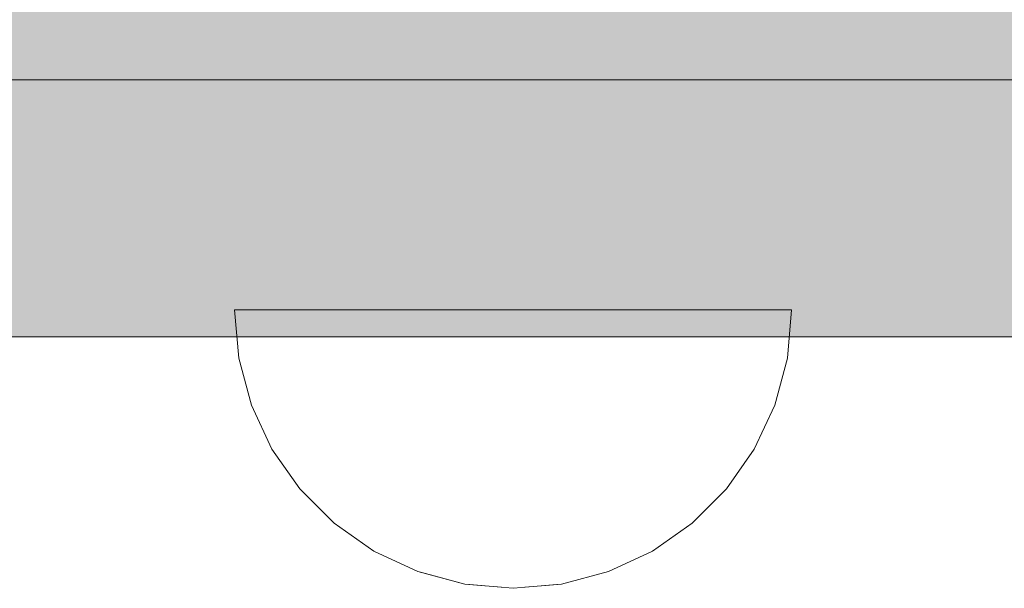
# Model space of a CAD drawing. Units: millimetres. Extents: x -2955 to 21848, y 6157 to 26239.
# Drawn here: x 3096 to 3142, y 15504 to 15531 of the extents above; entities that cross this region are included whole.
import ezdxf

# ---------------------------------------------------------------- set-up
doc = ezdxf.new("R2010")
doc.units = ezdxf.units.MM
doc.header["$MEASUREMENT"] = 0
doc.set_wipeout_variables(frame=1)
doc.linetypes.add('Wipeout_Contour', pattern=[1000, 0, -1000])
doc.layers.add('0_Pen_No__4', color=7, linetype='Continuous', lineweight=5, true_color=0x783c00)
doc.layers.add('0_Pen_No__56', color=7, linetype='Continuous', lineweight=5, true_color=0x63c965)

# ---------------------------------------------------------------- blocks, each defined once
blk = doc.blocks.new('Semisphere 12')
at = {"color": 254, "linetype": 'Wipeout_Contour', "lineweight": 0, "ltscale": 39.124852}
blk.add_wipeout([(-12.803, 0), (-13, 0), (-12.803, -0.392)], dxfattribs=at)
at = {"color": 254, "linetype": 'Wipeout_Contour', "lineweight": 0, "ltscale": 39.124125}
blk.add_wipeout([(-12.803, 0.392), (-13, 0), (-12.803, 0)], dxfattribs=at)
at = {"color": 254, "linetype": 'Wipeout_Contour', "lineweight": 0, "ltscale": 39.137885}
blk.add_wipeout([(-12.803, 0.772), (-13, 0), (-12.803, 0.392)], dxfattribs=at)
at = {"color": 254, "linetype": 'Wipeout_Contour', "lineweight": 0, "ltscale": 39.182995}
blk.add_wipeout([(-12.803, 1.129), (-13, 0), (-12.803, 0.772)], dxfattribs=at)
at = {"color": 254, "linetype": 'Wipeout_Contour', "lineweight": 0, "ltscale": 39.243903}
blk.add_wipeout([(-12.803, 1.451), (-13, 0), (-12.803, 1.129)], dxfattribs=at)
at = {"color": 254, "linetype": 'Wipeout_Contour', "lineweight": 0, "ltscale": 39.31284}
blk.add_wipeout([(-12.803, 1.729), (-13, 0), (-12.803, 1.451)], dxfattribs=at)
at = {"color": 254, "linetype": 'Wipeout_Contour', "lineweight": 0, "ltscale": 39.381721}
blk.add_wipeout([(-12.803, 1.955), (-13, 0), (-12.803, 1.729)], dxfattribs=at)
at = {"color": 254, "linetype": 'Wipeout_Contour', "lineweight": 0, "ltscale": 39.442593}
blk.add_wipeout([(-12.803, 2.121), (-13, 0), (-12.803, 1.955)], dxfattribs=at)
at = {"color": 254, "linetype": 'Wipeout_Contour', "lineweight": 0, "ltscale": 39.488533}
blk.add_wipeout([(-12.803, 2.223), (-13, 0), (-12.803, 2.121)], dxfattribs=at)
at = {"color": 254, "linetype": 'Wipeout_Contour', "lineweight": 0, "ltscale": 39.514458}
blk.add_wipeout([(-12.803, 2.257), (-13, 0), (-12.803, 2.223)], dxfattribs=at)
at = {"color": 254, "linetype": 'Wipeout_Contour', "lineweight": 0, "ltscale": 39.514053}
blk.add_wipeout([(-12.803, -2.223), (-13, 0), (-12.803, -2.257)], dxfattribs=at)
at = {"color": 254, "linetype": 'Wipeout_Contour', "lineweight": 0, "ltscale": 39.487379}
blk.add_wipeout([(-12.803, -2.121), (-13, 0), (-12.803, -2.223)], dxfattribs=at)
at = {"color": 254, "linetype": 'Wipeout_Contour', "lineweight": 0, "ltscale": 39.440866}
blk.add_wipeout([(-12.803, -1.955), (-13, 0), (-12.803, -2.121)], dxfattribs=at)
at = {"color": 254, "linetype": 'Wipeout_Contour', "lineweight": 0, "ltscale": 39.379685}
blk.add_wipeout([(-12.803, -1.729), (-13, 0), (-12.803, -1.955)], dxfattribs=at)
at = {"color": 254, "linetype": 'Wipeout_Contour', "lineweight": 0, "ltscale": 51.984525}
blk.add_wipeout([(-12.216, -4.379), (-12.803, -2.223), (-12.803, -2.257), (-12.216, -4.446)], dxfattribs=at)
at = {"color": 254, "linetype": 'Wipeout_Contour', "lineweight": 0, "ltscale": 39.310808}
blk.add_wipeout([(-12.803, -1.451), (-13, 0), (-12.803, -1.729)], dxfattribs=at)
at = {"color": 254, "linetype": 'Wipeout_Contour', "lineweight": 0, "ltscale": 51.861214}
blk.add_wipeout([(-12.216, -4.178), (-12.803, -2.121), (-12.803, -2.223), (-12.216, -4.379)], dxfattribs=at)
at = {"color": 254, "linetype": 'Wipeout_Contour', "lineweight": 0, "ltscale": 39.242194}
blk.add_wipeout([(-12.803, -1.129), (-13, 0), (-12.803, -1.451)], dxfattribs=at)
at = {"color": 254, "linetype": 'Wipeout_Contour', "lineweight": 0, "ltscale": 51.640314}
blk.add_wipeout([(-12.216, -3.851), (-12.803, -1.955), (-12.803, -2.121), (-12.216, -4.178)], dxfattribs=at)
at = {"color": 254, "linetype": 'Wipeout_Contour', "lineweight": 0, "ltscale": 39.181883}
blk.add_wipeout([(-12.803, -0.772), (-13, 0), (-12.803, -1.129)], dxfattribs=at)
at = {"color": 254, "linetype": 'Wipeout_Contour', "lineweight": 0, "ltscale": 51.346251}
blk.add_wipeout([(-12.216, -3.406), (-12.803, -1.729), (-12.803, -1.955), (-12.216, -3.851)], dxfattribs=at)
at = {"color": 254, "linetype": 'Wipeout_Contour', "lineweight": 0, "ltscale": 51.926568}
blk.add_wipeout([(-11.258, -6.401), (-12.216, -4.379), (-12.216, -4.446), (-11.258, -6.5)], dxfattribs=at)
at = {"color": 254, "linetype": 'Wipeout_Contour', "lineweight": 0, "ltscale": 39.137568}
blk.add_wipeout([(-12.803, -0.392), (-13, 0), (-12.803, -0.772)], dxfattribs=at)
at = {"color": 254, "linetype": 'Wipeout_Contour', "lineweight": 0, "ltscale": 51.012737}
blk.add_wipeout([(-12.803, -1.451), (-12.803, -1.729), (-12.216, -3.406), (-12.216, -2.858)], dxfattribs=at)
at = {"color": 254, "linetype": 'Wipeout_Contour', "lineweight": 0, "ltscale": 51.626846}
blk.add_wipeout([(-11.258, -6.108), (-12.216, -4.178), (-12.216, -4.379), (-11.258, -6.401)], dxfattribs=at)
at = {"color": 254, "linetype": 'Wipeout_Contour', "lineweight": 0, "ltscale": 50.08046}
blk.add_wipeout([(-12.216, 0), (-12.803, 0), (-12.803, -0.392), (-12.216, -0.772)], dxfattribs=at)
at = {"color": 254, "linetype": 'Wipeout_Contour', "lineweight": 0, "ltscale": 50.679336}
blk.add_wipeout([(-12.216, -2.223), (-12.803, -1.129), (-12.803, -1.451), (-12.216, -2.858)], dxfattribs=at)
at = {"color": 254, "linetype": 'Wipeout_Contour', "lineweight": 0, "ltscale": 51.079364}
blk.add_wipeout([(-12.216, -3.851), (-12.216, -4.178), (-11.258, -6.108), (-11.258, -5.629)], dxfattribs=at)
at = {"color": 254, "linetype": 'Wipeout_Contour', "lineweight": 0, "ltscale": 51.856856}
blk.add_wipeout([(-9.959, -8.229), (-11.258, -6.401), (-11.258, -6.5), (-9.959, -8.356)], dxfattribs=at)
at = {"color": 254, "linetype": 'Wipeout_Contour', "lineweight": 0, "ltscale": 50.082626}
blk.add_wipeout([(-12.803, 0.392), (-12.803, 0), (-12.216, 0), (-12.216, 0.772)], dxfattribs=at)
at = {"color": 254, "linetype": 'Wipeout_Contour', "lineweight": 0, "ltscale": 50.387242}
blk.add_wipeout([(-12.803, -0.772), (-12.803, -1.129), (-12.216, -2.223), (-12.216, -1.521)], dxfattribs=at)
at = {"color": 254, "linetype": 'Wipeout_Contour', "lineweight": 0, "ltscale": 50.341287}
blk.add_wipeout([(-12.216, -3.851), (-11.258, -5.629), (-11.258, -4.979), (-12.216, -3.406)], dxfattribs=at)
at = {"color": 254, "linetype": 'Wipeout_Contour', "lineweight": 0, "ltscale": 51.320441}
blk.add_wipeout([(-9.959, -7.852), (-11.258, -6.108), (-11.258, -6.401), (-9.959, -8.229)], dxfattribs=at)
at = {"color": 254, "linetype": 'Wipeout_Contour', "lineweight": 0, "ltscale": 50.183832}
blk.add_wipeout([(-12.803, 0.772), (-12.803, 0.392), (-12.216, 0.772), (-12.216, 1.521)], dxfattribs=at)
at = {"color": 254, "linetype": 'Wipeout_Contour', "lineweight": 0, "ltscale": 50.17523}
blk.add_wipeout([(-12.803, -0.392), (-12.803, -0.772), (-12.216, -1.521), (-12.216, -0.772)], dxfattribs=at)
at = {"color": 254, "linetype": 'Wipeout_Contour', "lineweight": 0, "ltscale": 49.494052}
blk.add_wipeout([(-11.258, -4.178), (-12.216, -2.858), (-12.216, -3.406), (-11.258, -4.979)], dxfattribs=at)
at = {"color": 254, "linetype": 'Wipeout_Contour', "lineweight": 0, "ltscale": 50.326468}
blk.add_wipeout([(-11.258, -6.108), (-9.959, -7.852), (-9.959, -7.237), (-11.258, -5.629)], dxfattribs=at)
at = {"color": 254, "linetype": 'Wipeout_Contour', "lineweight": 0, "ltscale": 51.783751}
blk.add_wipeout([(-9.959, -8.356), (-8.356, -9.959), (-8.356, -9.807), (-9.959, -8.229)], dxfattribs=at)
at = {"layer": '0_Pen_No__4', "linetype": 'Continuous'}
blk.add_line((-13, 0), (-12.803, -2.257), dxfattribs=at)
at = {"color": 254, "linetype": 'Wipeout_Contour', "lineweight": 0, "ltscale": 50.400227}
blk.add_wipeout([(-12.803, 1.129), (-12.803, 0.772), (-12.216, 1.521), (-12.216, 2.223)], dxfattribs=at)
at = {"color": 254, "linetype": 'Wipeout_Contour', "lineweight": 0, "ltscale": 47.041993}
blk.add_wipeout([(-11.258, 0), (-12.216, 0), (-12.216, -0.772), (-11.258, -1.129)], dxfattribs=at)
at = {"color": 254, "linetype": 'Wipeout_Contour', "lineweight": 0, "ltscale": 48.636854}
blk.add_wipeout([(-11.258, -3.25), (-12.216, -2.223), (-12.216, -2.858), (-11.258, -4.178)], dxfattribs=at)
at = {"color": 254, "linetype": 'Wipeout_Contour', "lineweight": 0, "ltscale": 48.968179}
blk.add_wipeout([(-9.959, -6.401), (-11.258, -4.979), (-11.258, -5.629), (-9.959, -7.237)], dxfattribs=at)
at = {"color": 254, "linetype": 'Wipeout_Contour', "lineweight": 0, "ltscale": 50.978109}
blk.add_wipeout([(-9.959, -7.852), (-9.959, -8.229), (-8.356, -9.807), (-8.356, -9.358)], dxfattribs=at)
at = {"color": 254, "linetype": 'Wipeout_Contour', "lineweight": 0, "ltscale": 50.694819}
blk.add_wipeout([(-12.803, 1.451), (-12.803, 1.129), (-12.216, 2.223), (-12.216, 2.858)], dxfattribs=at)
at = {"color": 254, "linetype": 'Wipeout_Contour', "lineweight": 0, "ltscale": 47.8769}
blk.add_wipeout([(-11.258, -2.223), (-12.216, -1.521), (-12.216, -2.223), (-11.258, -3.25)], dxfattribs=at)
at = {"color": 254, "linetype": 'Wipeout_Contour', "lineweight": 0, "ltscale": 47.384189}
blk.add_wipeout([(-9.959, -5.371), (-11.258, -4.178), (-11.258, -4.979), (-9.959, -6.401)], dxfattribs=at)
at = {"color": 254, "linetype": 'Wipeout_Contour', "lineweight": 0, "ltscale": 49.465834}
blk.add_wipeout([(-9.959, -7.852), (-8.356, -9.358), (-8.356, -8.624), (-9.959, -7.237)], dxfattribs=at)
at = {"color": 254, "linetype": 'Wipeout_Contour', "lineweight": 0, "ltscale": 51.716493}
blk.add_wipeout([(-6.5, -11.087), (-8.356, -9.807), (-8.356, -9.959), (-6.5, -11.258)], dxfattribs=at)
at = {"color": 254, "linetype": 'Wipeout_Contour', "lineweight": 0, "ltscale": 51.028772}
blk.add_wipeout([(-12.803, 1.729), (-12.803, 1.451), (-12.216, 2.858), (-12.216, 3.406)], dxfattribs=at)
at = {"color": 254, "linetype": 'Wipeout_Contour', "lineweight": 0, "ltscale": 47.052076}
blk.add_wipeout([(-11.258, 1.129), (-12.216, 0.772), (-12.216, 0), (-11.258, 0)], dxfattribs=at)
at = {"color": 254, "linetype": 'Wipeout_Contour', "lineweight": 0, "ltscale": 47.316754}
blk.add_wipeout([(-11.258, -1.129), (-12.216, -0.772), (-12.216, -1.521), (-11.258, -2.223)], dxfattribs=at)
at = {"color": 254, "linetype": 'Wipeout_Contour', "lineweight": 0, "ltscale": 45.752758}
blk.add_wipeout([(-9.959, -4.178), (-11.258, -3.25), (-11.258, -4.178), (-9.959, -5.371)], dxfattribs=at)
at = {"color": 254, "linetype": 'Wipeout_Contour', "lineweight": 0, "ltscale": 47.367745}
blk.add_wipeout([(-9.959, -7.237), (-8.356, -8.624), (-8.356, -7.629), (-9.959, -6.401)], dxfattribs=at)
at = {"color": 254, "linetype": 'Wipeout_Contour', "lineweight": 0, "ltscale": 50.642068}
blk.add_wipeout([(-8.356, -9.358), (-8.356, -9.807), (-6.5, -11.087), (-6.5, -10.579)], dxfattribs=at)
at = {"layer": '0_Pen_No__4', "linetype": 'Continuous'}
for p, q in [((-12.803, -2.257), (-12.216, -4.446)), ((-12.216, -4.446), (-11.258, -6.5))]:
    blk.add_line(p, q, dxfattribs=at)
at = {"color": 254, "linetype": 'Wipeout_Contour', "lineweight": 0, "ltscale": 51.360973}
blk.add_wipeout([(-12.216, 3.851), (-12.803, 1.955), (-12.803, 1.729), (-12.216, 3.406)], dxfattribs=at)
at = {"color": 254, "linetype": 'Wipeout_Contour', "lineweight": 0, "ltscale": 42.606028}
blk.add_wipeout([(-11.258, 0), (-11.258, -1.129), (-9.959, -1.451), (-9.959, 0)], dxfattribs=at)
at = {"color": 254, "linetype": 'Wipeout_Contour', "lineweight": 0, "ltscale": 44.279094}
blk.add_wipeout([(-11.258, -3.25), (-9.959, -4.178), (-9.959, -2.858), (-11.258, -2.223)], dxfattribs=at)
at = {"color": 254, "linetype": 'Wipeout_Contour', "lineweight": 0, "ltscale": 44.872216}
blk.add_wipeout([(-9.959, -5.371), (-9.959, -6.401), (-8.356, -7.629), (-8.356, -6.401)], dxfattribs=at)
at = {"color": 254, "linetype": 'Wipeout_Contour', "lineweight": 0, "ltscale": 48.600548}
blk.add_wipeout([(-6.5, -9.75), (-8.356, -8.624), (-8.356, -9.358), (-6.5, -10.579)], dxfattribs=at)
at = {"color": 254, "linetype": 'Wipeout_Contour', "lineweight": 0, "ltscale": 51.663594}
blk.add_wipeout([(-4.446, -12.03), (-6.5, -11.087), (-6.5, -11.258), (-4.446, -12.216)], dxfattribs=at)
at = {"color": 254, "linetype": 'Wipeout_Contour', "lineweight": 0, "ltscale": 51.652108}
blk.add_wipeout([(-12.216, 4.178), (-12.803, 2.121), (-12.803, 1.955), (-12.216, 3.851)], dxfattribs=at)
at = {"color": 254, "linetype": 'Wipeout_Contour', "lineweight": 0, "ltscale": 43.171491}
blk.add_wipeout([(-9.959, -1.451), (-11.258, -1.129), (-11.258, -2.223), (-9.959, -2.858)], dxfattribs=at)
at = {"color": 254, "linetype": 'Wipeout_Contour', "lineweight": 0, "ltscale": 42.238799}
blk.add_wipeout([(-9.959, -4.178), (-9.959, -5.371), (-8.356, -6.401), (-8.356, -4.979)], dxfattribs=at)
at = {"color": 254, "linetype": 'Wipeout_Contour', "lineweight": 0, "ltscale": 45.722529}
blk.add_wipeout([(-6.5, -8.624), (-8.356, -7.629), (-8.356, -8.624), (-6.5, -9.75)], dxfattribs=at)
at = {"color": 254, "linetype": 'Wipeout_Contour', "lineweight": 0, "ltscale": 50.35544}
blk.add_wipeout([(-6.5, -10.579), (-6.5, -11.087), (-4.446, -12.03), (-4.446, -11.479)], dxfattribs=at)
at = {"layer": '0_Pen_No__4', "linetype": 'Continuous'}
blk.add_line((-11.258, -6.5), (-9.959, -8.356), dxfattribs=at)
at = {"color": 254, "linetype": 'Wipeout_Contour', "lineweight": 0, "ltscale": 51.868837}
blk.add_wipeout([(-12.216, 4.379), (-12.803, 2.223), (-12.803, 2.121), (-12.216, 4.178)], dxfattribs=at)
at = {"color": 254, "linetype": 'Wipeout_Contour', "lineweight": 0, "ltscale": 39.794473}
blk.add_wipeout([(-9.959, -4.178), (-8.356, -4.979), (-8.356, -3.406), (-9.959, -2.858)], dxfattribs=at)
at = {"color": 254, "linetype": 'Wipeout_Contour', "lineweight": 0, "ltscale": 42.220899}
blk.add_wipeout([(-8.356, -6.401), (-8.356, -7.629), (-6.5, -8.624), (-6.5, -7.237)], dxfattribs=at)
at = {"color": 254, "linetype": 'Wipeout_Contour', "lineweight": 0, "ltscale": 47.841529}
blk.add_wipeout([(-4.446, -10.579), (-6.5, -9.75), (-6.5, -10.579), (-4.446, -11.479)], dxfattribs=at)
at = {"color": 254, "linetype": 'Wipeout_Contour', "lineweight": 0, "ltscale": 51.632407}
blk.add_wipeout([(-2.257, -12.608), (-4.446, -12.03), (-4.446, -12.216), (-2.257, -12.803)], dxfattribs=at)
at = {"layer": '0_Pen_No__4', "linetype": 'Continuous'}
blk.add_line((-9.959, -8.356), (-8.356, -9.959), dxfattribs=at)
at = {"color": 254, "linetype": 'Wipeout_Contour', "lineweight": 0, "ltscale": 51.987171}
blk.add_wipeout([(-12.216, 4.446), (-12.803, 2.257), (-12.803, 2.223), (-12.216, 4.379)], dxfattribs=at)
at = {"color": 254, "linetype": 'Wipeout_Contour', "lineweight": 0, "ltscale": 38.409586}
blk.add_wipeout([(-6.5, -5.629), (-8.356, -4.979), (-8.356, -6.401), (-6.5, -7.237)], dxfattribs=at)
at = {"color": 254, "linetype": 'Wipeout_Contour', "lineweight": 0, "ltscale": 44.243609}
blk.add_wipeout([(-6.5, -8.624), (-6.5, -9.75), (-4.446, -10.579), (-4.446, -9.358)], dxfattribs=at)
at = {"color": 254, "linetype": 'Wipeout_Contour', "lineweight": 0, "ltscale": 50.157046}
blk.add_wipeout([(-4.446, -12.03), (-2.257, -12.608), (-2.257, -12.03), (-4.446, -11.479)], dxfattribs=at)
at = {"layer": '0_Pen_No__4', "linetype": 'Continuous'}
for p, q in [((-13, 0), (-12.803, 2.257)), ((-8.356, -9.959), (-6.5, -11.258))]:
    blk.add_line(p, q, dxfattribs=at)
at = {"color": 254, "linetype": 'Wipeout_Contour', "lineweight": 0, "ltscale": 47.346382}
blk.add_wipeout([(-11.258, 2.223), (-12.216, 1.521), (-12.216, 0.772), (-11.258, 1.129)], dxfattribs=at)
at = {"color": 254, "linetype": 'Wipeout_Contour', "lineweight": 0, "ltscale": 39.76408}
blk.add_wipeout([(-4.446, -7.852), (-6.5, -7.237), (-6.5, -8.624), (-4.446, -9.358)], dxfattribs=at)
at = {"color": 254, "linetype": 'Wipeout_Contour', "lineweight": 0, "ltscale": 47.292793}
blk.add_wipeout([(-2.257, -11.087), (-4.446, -10.579), (-4.446, -11.479), (-2.257, -12.03)], dxfattribs=at)
at = {"color": 254, "linetype": 'Wipeout_Contour', "lineweight": 0, "ltscale": 51.629834}
blk.add_wipeout([(0, -12.803), (-2.257, -12.608), (-2.257, -12.803), (0, -13)], dxfattribs=at)
at = {"color": 254, "linetype": 'Wipeout_Contour', "lineweight": 0, "ltscale": 47.919136}
blk.add_wipeout([(-11.258, 3.25), (-12.216, 2.223), (-12.216, 1.521), (-11.258, 2.223)], dxfattribs=at)
at = {"color": 254, "linetype": 'Wipeout_Contour', "lineweight": 0, "ltscale": 43.143612}
blk.add_wipeout([(-4.446, -10.579), (-2.257, -11.087), (-2.257, -9.807), (-4.446, -9.358)], dxfattribs=at)
at = {"color": 254, "linetype": 'Wipeout_Contour', "lineweight": 0, "ltscale": 50.07803}
blk.add_wipeout([(-2.257, -12.608), (0, -12.803), (0, -12.216), (-2.257, -12.03)], dxfattribs=at)
at = {"layer": '0_Pen_No__4', "linetype": 'Continuous'}
for p, q in [((-6.5, -11.258), (-4.446, -12.216)), ((-2.257, -12.803), (0, -13)), ((0, -13), (0, -12.803))]:
    blk.add_line(p, q, dxfattribs=at)
at = {"color": 254, "linetype": 'Wipeout_Contour', "lineweight": 0, "ltscale": 48.684896}
blk.add_wipeout([(-11.258, 4.178), (-12.216, 2.858), (-12.216, 2.223), (-11.258, 3.25)], dxfattribs=at)
at = {"color": 254, "linetype": 'Wipeout_Contour', "lineweight": 0, "ltscale": 42.631455}
blk.add_wipeout([(-11.258, 1.129), (-11.258, 0), (-9.959, 0), (-9.959, 1.451)], dxfattribs=at)
at = {"color": 254, "linetype": 'Wipeout_Contour', "lineweight": 0, "ltscale": 47.035503}
blk.add_wipeout([(0, -11.258), (-2.257, -11.087), (-2.257, -12.03), (0, -12.216)], dxfattribs=at)
at = {"layer": '0_Pen_No__4', "linetype": 'Continuous'}
for p, q in [((-4.446, -12.216), (-2.257, -12.803)), ((0, -12.803), (0, -12.216))]:
    blk.add_line(p, q, dxfattribs=at)
at = {"color": 254, "linetype": 'Wipeout_Contour', "lineweight": 0, "ltscale": 49.541682}
blk.add_wipeout([(-11.258, 4.979), (-12.216, 3.406), (-12.216, 2.858), (-11.258, 4.178)], dxfattribs=at)
at = {"color": 254, "linetype": 'Wipeout_Contour', "lineweight": 0, "ltscale": 36.916911}
blk.add_wipeout([(-9.959, -1.451), (-8.356, -1.729), (-8.356, 0), (-9.959, 0)], dxfattribs=at)
at = {"color": 254, "linetype": 'Wipeout_Contour', "lineweight": 0, "ltscale": 50.38341}
blk.add_wipeout([(-12.216, 3.851), (-12.216, 3.406), (-11.258, 4.979), (-11.258, 5.629)], dxfattribs=at)
at = {"color": 254, "linetype": 'Wipeout_Contour', "lineweight": 0, "ltscale": 43.241187}
blk.add_wipeout([(-11.258, 2.223), (-11.258, 1.129), (-9.959, 1.451), (-9.959, 2.858)], dxfattribs=at)
at = {"color": 254, "linetype": 'Wipeout_Contour', "lineweight": 0, "ltscale": 37.907448}
blk.add_wipeout([(-9.959, -2.858), (-8.356, -3.406), (-8.356, -1.729), (-9.959, -1.451)], dxfattribs=at)
at = {"color": 254, "linetype": 'Wipeout_Contour', "lineweight": 0, "ltscale": 51.112181}
blk.add_wipeout([(-12.216, 4.178), (-12.216, 3.851), (-11.258, 5.629), (-11.258, 6.108)], dxfattribs=at)
at = {"color": 254, "linetype": 'Wipeout_Contour', "lineweight": 0, "ltscale": 36.971066}
blk.add_wipeout([(-9.959, 0), (-8.356, 0), (-8.356, 1.729), (-9.959, 1.451)], dxfattribs=at)
at = {"color": 254, "linetype": 'Wipeout_Contour', "lineweight": 0, "ltscale": 34.731556}
blk.add_wipeout([(-6.5, -3.851), (-8.356, -3.406), (-8.356, -4.979), (-6.5, -5.629)], dxfattribs=at)
at = {"color": 254, "linetype": 'Wipeout_Contour', "lineweight": 0, "ltscale": 51.647732}
blk.add_wipeout([(-11.258, 6.401), (-12.216, 4.379), (-12.216, 4.178), (-11.258, 6.108)], dxfattribs=at)
at = {"color": 254, "linetype": 'Wipeout_Contour', "lineweight": 0, "ltscale": 30.168565}
blk.add_wipeout([(-6.5, 0), (-8.356, 0), (-8.356, -1.729), (-6.5, -1.955)], dxfattribs=at)
at = {"color": 254, "linetype": 'Wipeout_Contour', "lineweight": 0, "ltscale": 34.712982}
blk.add_wipeout([(-4.446, -6.108), (-6.5, -5.629), (-6.5, -7.237), (-4.446, -7.852)], dxfattribs=at)
at = {"color": 254, "linetype": 'Wipeout_Contour', "lineweight": 0, "ltscale": 51.933812}
blk.add_wipeout([(-11.258, 6.5), (-12.216, 4.446), (-12.216, 4.379), (-11.258, 6.401)], dxfattribs=at)
at = {"color": 254, "linetype": 'Wipeout_Contour', "lineweight": 0, "ltscale": 31.772056}
blk.add_wipeout([(-6.5, -1.955), (-8.356, -1.729), (-8.356, -3.406), (-6.5, -3.851)], dxfattribs=at)
at = {"color": 254, "linetype": 'Wipeout_Contour', "lineweight": 0, "ltscale": 37.878459}
blk.add_wipeout([(-2.257, -8.229), (-4.446, -7.852), (-4.446, -9.358), (-2.257, -9.807)], dxfattribs=at)
at = {"layer": '0_Pen_No__4', "linetype": 'Continuous'}
blk.add_line((-12.803, 2.257), (-12.216, 4.446), dxfattribs=at)
at = {"color": 254, "linetype": 'Wipeout_Contour', "lineweight": 0, "ltscale": 44.374527}
blk.add_wipeout([(-11.258, 3.25), (-11.258, 2.223), (-9.959, 2.858), (-9.959, 4.178)], dxfattribs=at)
at = {"color": 254, "linetype": 'Wipeout_Contour', "lineweight": 0, "ltscale": 29.574593}
blk.add_wipeout([(-4.446, -4.178), (-6.5, -3.851), (-6.5, -5.629), (-4.446, -6.108)], dxfattribs=at)
at = {"color": 254, "linetype": 'Wipeout_Contour', "lineweight": 0, "ltscale": 42.596603}
blk.add_wipeout([(-2.257, -9.807), (-2.257, -11.087), (0, -11.258), (0, -9.959)], dxfattribs=at)
at = {"layer": '0_Pen_No__4', "linetype": 'Continuous'}
blk.add_line((0, -12.216), (0, -11.258), dxfattribs=at)
at = {"color": 254, "linetype": 'Wipeout_Contour', "lineweight": 0, "ltscale": 45.856167}
blk.add_wipeout([(-9.959, 5.371), (-11.258, 4.178), (-11.258, 3.25), (-9.959, 4.178)], dxfattribs=at)
at = {"color": 254, "linetype": 'Wipeout_Contour', "lineweight": 0, "ltscale": 31.745791}
blk.add_wipeout([(-2.257, -6.401), (-4.446, -6.108), (-4.446, -7.852), (-2.257, -8.229)], dxfattribs=at)
at = {"color": 254, "linetype": 'Wipeout_Contour', "lineweight": 0, "ltscale": 47.481798}
blk.add_wipeout([(-9.959, 6.401), (-11.258, 4.979), (-11.258, 4.178), (-9.959, 5.371)], dxfattribs=at)
at = {"color": 254, "linetype": 'Wipeout_Contour', "lineweight": 0, "ltscale": 38.048665}
blk.add_wipeout([(-9.959, 1.451), (-8.356, 1.729), (-8.356, 3.406), (-9.959, 2.858)], dxfattribs=at)
at = {"color": 254, "linetype": 'Wipeout_Contour', "lineweight": 0, "ltscale": 36.905664}
blk.add_wipeout([(0, -8.356), (-2.257, -8.229), (-2.257, -9.807), (0, -9.959)], dxfattribs=at)
at = {"layer": '0_Pen_No__4', "linetype": 'Continuous'}
blk.add_line((0, -11.258), (0, -9.959), dxfattribs=at)
at = {"color": 254, "linetype": 'Wipeout_Contour', "lineweight": 0, "ltscale": 49.050934}
blk.add_wipeout([(-9.959, 7.237), (-11.258, 5.629), (-11.258, 4.979), (-9.959, 6.401)], dxfattribs=at)
at = {"color": 254, "linetype": 'Wipeout_Contour', "lineweight": 0, "ltscale": 30.279997}
blk.add_wipeout([(-6.5, 1.955), (-8.356, 1.729), (-8.356, 0), (-6.5, 0)], dxfattribs=at)
at = {"color": 254, "linetype": 'Wipeout_Contour', "lineweight": 0, "ltscale": 50.389028}
blk.add_wipeout([(-11.258, 6.108), (-11.258, 5.629), (-9.959, 7.237), (-9.959, 7.852)], dxfattribs=at)
at = {"color": 254, "linetype": 'Wipeout_Contour', "lineweight": 0, "ltscale": 39.976124}
blk.add_wipeout([(-9.959, 2.858), (-8.356, 3.406), (-8.356, 4.979), (-9.959, 4.178)], dxfattribs=at)
at = {"color": 254, "linetype": 'Wipeout_Contour', "lineweight": 0, "ltscale": 22.615819}
blk.add_wipeout([(-4.446, 0), (-6.5, 0), (-6.5, -1.955), (-4.446, -2.121)], dxfattribs=at)
at = {"color": 254, "linetype": 'Wipeout_Contour', "lineweight": 0, "ltscale": 51.359676}
blk.add_wipeout([(-9.959, 8.229), (-11.258, 6.401), (-11.258, 6.108), (-9.959, 7.852)], dxfattribs=at)
at = {"color": 254, "linetype": 'Wipeout_Contour', "lineweight": 0, "ltscale": 32.041166}
blk.add_wipeout([(-6.5, 3.851), (-8.356, 3.406), (-8.356, 1.729), (-6.5, 1.955)], dxfattribs=at)
at = {"color": 254, "linetype": 'Wipeout_Contour', "lineweight": 0, "ltscale": 25.145475}
blk.add_wipeout([(-4.446, -2.121), (-6.5, -1.955), (-6.5, -3.851), (-4.446, -4.178)], dxfattribs=at)
at = {"color": 254, "linetype": 'Wipeout_Contour', "lineweight": 0, "ltscale": 51.870513}
blk.add_wipeout([(-9.959, 8.356), (-11.258, 6.5), (-11.258, 6.401), (-9.959, 8.229)], dxfattribs=at)
at = {"color": 254, "linetype": 'Wipeout_Contour', "lineweight": 0, "ltscale": 22.857801}
blk.add_wipeout([(-4.446, 2.121), (-6.5, 1.955), (-6.5, 0), (-4.446, 0)], dxfattribs=at)
at = {"color": 254, "linetype": 'Wipeout_Contour', "lineweight": 0, "ltscale": 25.128043}
blk.add_wipeout([(-2.257, -4.379), (-4.446, -4.178), (-4.446, -6.108), (-2.257, -6.401)], dxfattribs=at)
at = {"layer": '0_Pen_No__4', "linetype": 'Continuous'}
blk.add_line((-12.216, 4.446), (-11.258, 6.5), dxfattribs=at)
at = {"color": 254, "linetype": 'Wipeout_Contour', "lineweight": 0, "ltscale": 42.421842}
blk.add_wipeout([(-9.959, 4.178), (-8.356, 4.979), (-8.356, 6.401), (-9.959, 5.371)], dxfattribs=at)
at = {"color": 254, "linetype": 'Wipeout_Contour', "lineweight": 0, "ltscale": 14.648947}
blk.add_wipeout([(-2.257, 0), (-4.446, 0), (-4.446, -2.121), (-2.257, -2.223)], dxfattribs=at)
at = {"color": 254, "linetype": 'Wipeout_Contour', "lineweight": 0, "ltscale": 30.15638}
blk.add_wipeout([(0, -6.5), (-2.257, -6.401), (-2.257, -8.229), (0, -8.356)], dxfattribs=at)
at = {"layer": '0_Pen_No__4', "linetype": 'Continuous'}
blk.add_line((0, -9.959), (0, -8.356), dxfattribs=at)
at = {"color": 254, "linetype": 'Wipeout_Contour', "lineweight": 0, "ltscale": 45.033754}
blk.add_wipeout([(-9.959, 5.371), (-8.356, 6.401), (-8.356, 7.629), (-9.959, 6.401)], dxfattribs=at)
at = {"color": 254, "linetype": 'Wipeout_Contour', "lineweight": 0, "ltscale": 18.754106}
blk.add_wipeout([(-2.257, -2.223), (-4.446, -2.121), (-4.446, -4.178), (-2.257, -4.379)], dxfattribs=at)
at = {"color": 254, "linetype": 'Wipeout_Contour', "lineweight": 0, "ltscale": 47.497665}
blk.add_wipeout([(-9.959, 6.401), (-8.356, 7.629), (-8.356, 8.624), (-9.959, 7.237)], dxfattribs=at)
at = {"color": 254, "linetype": 'Wipeout_Contour', "lineweight": 0, "ltscale": 35.041103}
blk.add_wipeout([(-6.5, 5.629), (-8.356, 4.979), (-8.356, 3.406), (-6.5, 3.851)], dxfattribs=at)
at = {"color": 254, "linetype": 'Wipeout_Contour', "lineweight": 0, "ltscale": 22.603897}
blk.add_wipeout([(0, -4.446), (-2.257, -4.379), (-2.257, -6.401), (0, -6.5)], dxfattribs=at)
at = {"layer": '0_Pen_No__4', "linetype": 'Continuous'}
blk.add_line((0, -8.356), (0, -6.5), dxfattribs=at)
at = {"color": 254, "linetype": 'Wipeout_Contour', "lineweight": 0, "ltscale": 49.560769}
blk.add_wipeout([(-9.959, 7.237), (-8.356, 8.624), (-8.356, 9.358), (-9.959, 7.852)], dxfattribs=at)
at = {"color": 254, "linetype": 'Wipeout_Contour', "lineweight": 0, "ltscale": 25.643681}
blk.add_wipeout([(-4.446, 4.178), (-6.5, 3.851), (-6.5, 1.955), (-4.446, 2.121)], dxfattribs=at)
at = {"color": 254, "linetype": 'Wipeout_Contour', "lineweight": 0, "ltscale": 51.036862}
blk.add_wipeout([(-8.356, 9.807), (-9.959, 8.229), (-9.959, 7.852), (-8.356, 9.358)], dxfattribs=at)
at = {"color": 254, "linetype": 'Wipeout_Contour', "lineweight": 0, "ltscale": 38.688542}
blk.add_wipeout([(-6.5, 7.237), (-8.356, 6.401), (-8.356, 4.979), (-6.5, 5.629)], dxfattribs=at)
at = {"color": 254, "linetype": 'Wipeout_Contour', "lineweight": 0, "ltscale": 15.24278}
blk.add_wipeout([(-2.257, 2.223), (-4.446, 2.121), (-4.446, 0), (-2.257, 0)], dxfattribs=at)
at = {"color": 254, "linetype": 'Wipeout_Contour', "lineweight": 0, "ltscale": 51.804406}
blk.add_wipeout([(-9.959, 8.229), (-8.356, 9.807), (-8.356, 9.959), (-9.959, 8.356)], dxfattribs=at)
at = {"color": 254, "linetype": 'Wipeout_Contour', "lineweight": 0, "ltscale": 30.041312}
blk.add_wipeout([(-4.446, 6.108), (-6.5, 5.629), (-6.5, 3.851), (-4.446, 4.178)], dxfattribs=at)
at = {"color": 254, "linetype": 'Wipeout_Contour', "lineweight": 0, "ltscale": 8.232761}
blk.add_wipeout([(0, 0), (-2.257, 0), (-2.257, -2.223), (0, -2.257)], dxfattribs=at)
at = {"layer": '0_Pen_No__4', "linetype": 'Continuous'}
blk.add_line((-11.258, 6.5), (-9.959, 8.356), dxfattribs=at)
at = {"color": 254, "linetype": 'Wipeout_Contour', "lineweight": 0, "ltscale": 42.446065}
blk.add_wipeout([(-8.356, 7.629), (-8.356, 6.401), (-6.5, 7.237), (-6.5, 8.624)], dxfattribs=at)
at = {"color": 254, "linetype": 'Wipeout_Contour', "lineweight": 0, "ltscale": 19.591508}
blk.add_wipeout([(-2.257, 4.379), (-4.446, 4.178), (-4.446, 2.121), (-2.257, 2.223)], dxfattribs=at)
at = {"color": 254, "linetype": 'Wipeout_Contour', "lineweight": 0, "ltscale": 14.639822}
blk.add_wipeout([(0, -2.257), (-2.257, -2.223), (-2.257, -4.379), (0, -4.446)], dxfattribs=at)
at = {"layer": '0_Pen_No__4', "linetype": 'Continuous'}
for p, q in [((0, -4.446), (0, -2.257)), ((0, -6.5), (0, -4.446))]:
    blk.add_line(p, q, dxfattribs=at)
at = {"color": 254, "linetype": 'Wipeout_Contour', "lineweight": 0, "ltscale": 45.892888}
blk.add_wipeout([(-6.5, 9.75), (-8.356, 8.624), (-8.356, 7.629), (-6.5, 8.624)], dxfattribs=at)
at = {"color": 254, "linetype": 'Wipeout_Contour', "lineweight": 0, "ltscale": 8.758188}
blk.add_wipeout([(0, 2.257), (-2.257, 2.223), (-2.257, 0), (0, 0)], dxfattribs=at)
at = {"layer": '0_Pen_No__4', "linetype": 'Continuous'}
blk.add_line((0, -2.257), (0, 0), dxfattribs=at)
at = {"color": 254, "linetype": 'Wipeout_Contour', "lineweight": 0, "ltscale": 48.720896}
blk.add_wipeout([(-6.5, 10.579), (-8.356, 9.358), (-8.356, 8.624), (-6.5, 9.75)], dxfattribs=at)
at = {"color": 254, "linetype": 'Wipeout_Contour', "lineweight": 0, "ltscale": 35.07054}
blk.add_wipeout([(-4.446, 7.852), (-6.5, 7.237), (-6.5, 5.629), (-4.446, 6.108)], dxfattribs=at)
at = {"color": 254, "linetype": 'Wipeout_Contour', "lineweight": 0, "ltscale": 50.716019}
blk.add_wipeout([(-8.356, 9.358), (-6.5, 10.579), (-6.5, 11.087), (-8.356, 9.807)], dxfattribs=at)
at = {"color": 254, "linetype": 'Wipeout_Contour', "lineweight": 0, "ltscale": 25.673293}
blk.add_wipeout([(-2.257, 6.401), (-4.446, 6.108), (-4.446, 4.178), (-2.257, 4.379)], dxfattribs=at)
at = {"color": 254, "linetype": 'Wipeout_Contour', "lineweight": 0, "ltscale": 51.743064}
blk.add_wipeout([(-6.5, 11.258), (-8.356, 9.959), (-8.356, 9.807), (-6.5, 11.087)], dxfattribs=at)
at = {"color": 254, "linetype": 'Wipeout_Contour', "lineweight": 0, "ltscale": 40.023611}
blk.add_wipeout([(-4.446, 9.358), (-6.5, 8.624), (-6.5, 7.237), (-4.446, 7.852)], dxfattribs=at)
at = {"color": 254, "linetype": 'Wipeout_Contour', "lineweight": 0, "ltscale": 15.261665}
blk.add_wipeout([(0, 4.446), (-2.257, 4.379), (-2.257, 2.223), (0, 2.257)], dxfattribs=at)
at = {"layer": '0_Pen_No__4', "linetype": 'Continuous'}
for p, q in [((-9.959, 8.356), (-8.356, 9.959)), ((0, 0), (0, 2.257))]:
    blk.add_line(p, q, dxfattribs=at)
at = {"color": 254, "linetype": 'Wipeout_Contour', "lineweight": 0, "ltscale": 44.428363}
blk.add_wipeout([(-4.446, 10.579), (-6.5, 9.75), (-6.5, 8.624), (-4.446, 9.358)], dxfattribs=at)
at = {"color": 254, "linetype": 'Wipeout_Contour', "lineweight": 0, "ltscale": 32.088307}
blk.add_wipeout([(-2.257, 8.229), (-4.446, 7.852), (-4.446, 6.108), (-2.257, 6.401)], dxfattribs=at)
at = {"color": 254, "linetype": 'Wipeout_Contour', "lineweight": 0, "ltscale": 47.968785}
blk.add_wipeout([(-4.446, 11.479), (-6.5, 10.579), (-6.5, 9.75), (-4.446, 10.579)], dxfattribs=at)
at = {"color": 254, "linetype": 'Wipeout_Contour', "lineweight": 0, "ltscale": 22.88521}
blk.add_wipeout([(0, 6.5), (-2.257, 6.401), (-2.257, 4.379), (0, 4.446)], dxfattribs=at)
at = {"layer": '0_Pen_No__4', "linetype": 'Continuous'}
blk.add_line((0, 2.257), (0, 4.446), dxfattribs=at)
at = {"color": 254, "linetype": 'Wipeout_Contour', "lineweight": 0, "ltscale": 50.434196}
blk.add_wipeout([(-6.5, 11.087), (-6.5, 10.579), (-4.446, 11.479), (-4.446, 12.03)], dxfattribs=at)
at = {"color": 254, "linetype": 'Wipeout_Contour', "lineweight": 0, "ltscale": 38.103179}
blk.add_wipeout([(-2.257, 9.807), (-4.446, 9.358), (-4.446, 7.852), (-2.257, 8.229)], dxfattribs=at)
at = {"color": 254, "linetype": 'Wipeout_Contour', "lineweight": 0, "ltscale": 51.693221}
blk.add_wipeout([(-4.446, 12.216), (-6.5, 11.258), (-6.5, 11.087), (-4.446, 12.03)], dxfattribs=at)
at = {"color": 254, "linetype": 'Wipeout_Contour', "lineweight": 0, "ltscale": 30.309397}
blk.add_wipeout([(0, 8.356), (-2.257, 8.229), (-2.257, 6.401), (0, 6.5)], dxfattribs=at)
at = {"layer": '0_Pen_No__4', "linetype": 'Continuous'}
for p, q in [((-8.356, 9.959), (-6.5, 11.258)), ((0, 4.446), (0, 6.5))]:
    blk.add_line(p, q, dxfattribs=at)
at = {"color": 254, "linetype": 'Wipeout_Contour', "lineweight": 0, "ltscale": 43.296639}
blk.add_wipeout([(-4.446, 9.358), (-2.257, 9.807), (-2.257, 11.087), (-4.446, 10.579)], dxfattribs=at)
at = {"color": 254, "linetype": 'Wipeout_Contour', "lineweight": 0, "ltscale": 47.397735}
blk.add_wipeout([(-2.257, 12.03), (-4.446, 11.479), (-4.446, 10.579), (-2.257, 11.087)], dxfattribs=at)
at = {"color": 254, "linetype": 'Wipeout_Contour', "lineweight": 0, "ltscale": 37.000828}
blk.add_wipeout([(0, 9.959), (-2.257, 9.807), (-2.257, 8.229), (0, 8.356)], dxfattribs=at)
at = {"layer": '0_Pen_No__4', "linetype": 'Continuous'}
blk.add_line((0, 6.5), (0, 8.356), dxfattribs=at)
at = {"color": 254, "linetype": 'Wipeout_Contour', "lineweight": 0, "ltscale": 50.224354}
blk.add_wipeout([(-4.446, 11.479), (-2.257, 12.03), (-2.257, 12.608), (-4.446, 12.03)], dxfattribs=at)
at = {"color": 254, "linetype": 'Wipeout_Contour', "lineweight": 0, "ltscale": 51.66038}
blk.add_wipeout([(-2.257, 12.803), (-4.446, 12.216), (-4.446, 12.03), (-2.257, 12.608)], dxfattribs=at)
at = {"color": 254, "linetype": 'Wipeout_Contour', "lineweight": 0, "ltscale": 42.661048}
blk.add_wipeout([(-2.257, 9.807), (0, 9.959), (0, 11.258), (-2.257, 11.087)], dxfattribs=at)
at = {"layer": '0_Pen_No__4', "linetype": 'Continuous'}
for p, q in [((-6.5, 11.258), (-4.446, 12.216)), ((0, 8.356), (0, 9.959))]:
    blk.add_line(p, q, dxfattribs=at)
at = {"color": 254, "linetype": 'Wipeout_Contour', "lineweight": 0, "ltscale": 47.081257}
blk.add_wipeout([(0, 12.216), (-2.257, 12.03), (-2.257, 11.087), (0, 11.258)], dxfattribs=at)
at = {"layer": '0_Pen_No__4', "linetype": 'Continuous'}
blk.add_line((0, 9.959), (0, 11.258), dxfattribs=at)
at = {"color": 254, "linetype": 'Wipeout_Contour', "lineweight": 0, "ltscale": 50.110324}
blk.add_wipeout([(-2.257, 12.03), (0, 12.216), (0, 12.803), (-2.257, 12.608)], dxfattribs=at)
at = {"layer": '0_Pen_No__4', "linetype": 'Continuous'}
blk.add_line((0, 11.258), (0, 12.216), dxfattribs=at)
at = {"color": 254, "linetype": 'Wipeout_Contour', "lineweight": 0, "ltscale": 51.647346}
blk.add_wipeout([(0, 13), (-2.257, 12.803), (-2.257, 12.608), (0, 12.803)], dxfattribs=at)
at = {"layer": '0_Pen_No__4', "linetype": 'Continuous'}
for p, q in [((-2.257, 12.803), (0, 13)), ((0, 12.803), (0, 13)), ((-4.446, 12.216), (-2.257, 12.803)), ((0, 12.216), (0, 12.803))]:
    blk.add_line(p, q, dxfattribs=at)
blk = doc.blocks.new('V1_SLsans_arpuse')
at = {"layer": '0_Pen_No__56', "linetype": 'Continuous'}
blk.add_hatch(color=256, dxfattribs=at).paths.add_polyline_path([(543.316, 0), (543.316, 12), (-543.316, 12), (-543.316, 0)])
for p, q in [((-455.795, 12), (-295.854, 12)), ((-455.795, 0), (-295.854, 0))]:
    blk.add_line(p, q, dxfattribs=at)
blk = doc.blocks.new('V1_SLsans_iespuse')
at = {"layer": '0_Pen_No__56', "linetype": 'Continuous'}
blk.add_hatch(color=256, dxfattribs=at).paths.add_polyline_path([(543.316, 0), (543.316, 12), (-543.316, 12), (-543.316, 0)])
blk.add_line((-455.795, 12), (-295.854, 12), dxfattribs=at)

msp = doc.modelspace()

# ---------------------------------------------------------------- block references
at = {"color": 93, "linetype": 'Continuous', "lineweight": 5, "true_color": 0x63c965, "zscale": 1000, "rotation": 180}
msp.add_blockref('V1_SLsans_iespuse', (2690.875, 15540.025), dxfattribs=at)
at = {"color": 3, "linetype": 'Continuous', "lineweight": 5, "zscale": 1000, "rotation": 90}
msp.add_blockref('Semisphere 12', (3119.254, 15517.284), dxfattribs=at)

# ---------------------------------------------------------------- next in the draw order: block references
at = {"color": 93, "linetype": 'Continuous', "lineweight": 5, "true_color": 0x63c965, "zscale": 1000, "rotation": 180}
msp.add_blockref('V1_SLsans_arpuse', (2690.875, 15528.025), dxfattribs=at)

doc.saveas('drawing.dxf')
